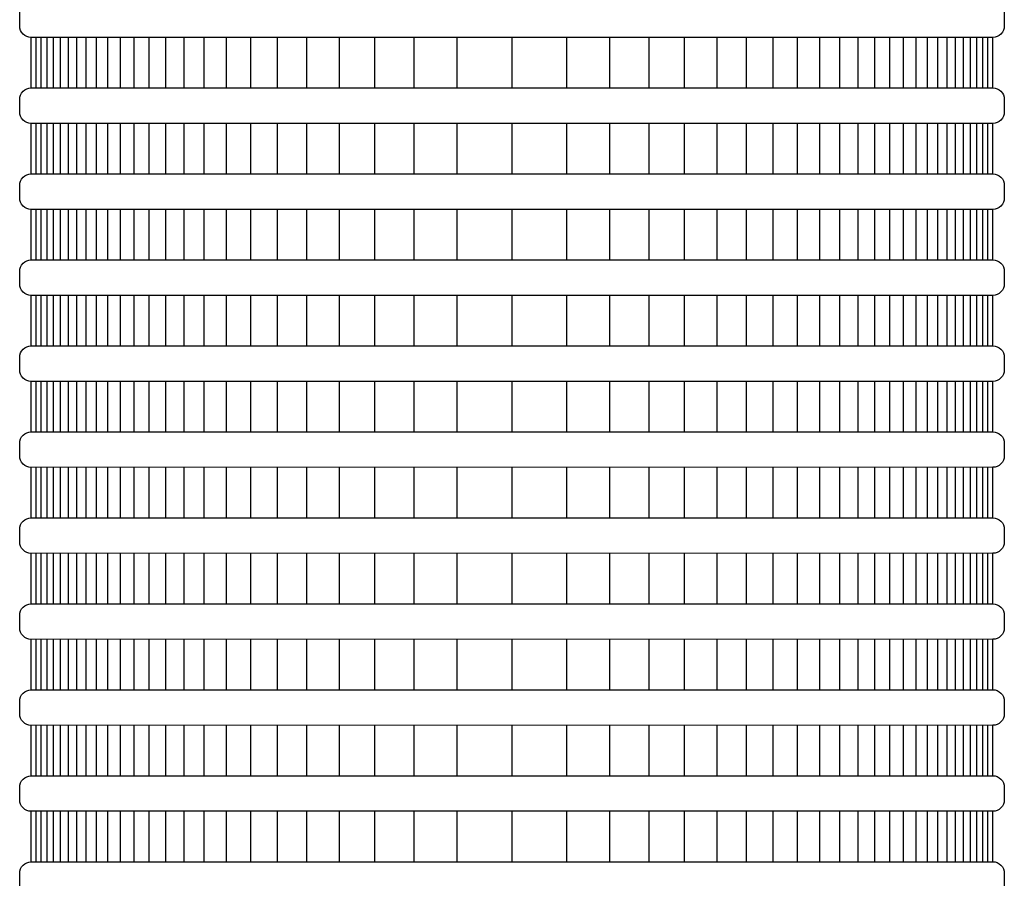
# Model space of a CAD drawing. Extents: x -1.5 to 15, y 1.5 to 28.2.
# Drawn here: x 0.4 to 0.9, y 7.6 to 7.9 of the extents above; entities that cross this region are included whole.
import ezdxf

# ---------------------------------------------------------------- set-up
doc = ezdxf.new("R2010")
doc.units = 0
doc.header["$MEASUREMENT"] = 0
doc.layers.add('image', color=7, linetype='CONTINUOUS')
doc.layers.add('shade', color=8, linetype='CONTINUOUS')

# ---------------------------------------------------------------- blocks, each defined once
blk = doc.blocks.new('rws-side')
at = {"layer": 'shade'}
for points in [[(-0.2093, -1.89316), (0.2093, -1.89313, -0.414214), (0.21432, -1.89815), (0.21432, -1.90358, -0.414214), (0.2093, -1.9086), (-0.2093, -1.90862, -0.414214), (-0.21432, -1.9036), (-0.21432, -1.89817, -0.414214)], [(-0.2093, -1.9306), (0.2093, -1.93058, -0.414214), (0.21432, -1.9356), (0.21432, -1.94103, -0.414214), (0.2093, -1.94604), (-0.2093, -1.94607, -0.414214), (-0.21432, -1.94105), (-0.21432, -1.93562, -0.414214)], [(-0.2093, -1.96805), (0.2093, -1.96803, -0.414214), (0.21432, -1.97304), (0.21432, -1.97848, -0.414214), (0.2093, -1.98349), (-0.2093, -1.98351, -0.414214), (-0.21432, -1.9785), (-0.21432, -1.97306, -0.414214)], [(-0.2093, -2.0055), (0.2093, -2.00548, -0.414214), (0.21432, -2.01049), (0.21432, -2.01593, -0.414214), (0.2093, -2.02094), (-0.2093, -2.02096, -0.414214), (-0.21432, -2.01595), (-0.21432, -2.01051, -0.414214)], [(-0.2093, -2.04295), (0.2093, -2.04292, -0.414214), (0.21432, -2.04794), (0.21432, -2.05337, -0.414214), (0.2093, -2.05839), (-0.2093, -2.05841, -0.414214), (-0.21432, -2.05339), (-0.21432, -2.04796, -0.414214)], [(-0.2093, -2.08039), (0.2093, -2.08037, -0.414214), (0.21432, -2.08539), (0.21432, -2.09082, -0.414214), (0.2093, -2.09583), (-0.2093, -2.09586, -0.414214), (-0.21432, -2.09084), (-0.21432, -2.08541, -0.414214)], [(-0.2093, -2.11784), (0.2093, -2.11782, -0.414214), (0.21432, -2.12283), (0.21432, -2.12827, -0.414214), (0.2093, -2.13328), (-0.2093, -2.1333, -0.414214), (-0.21432, -2.12829), (-0.21432, -2.12285, -0.414214)], [(-0.2093, -2.15529), (0.2093, -2.15527, -0.414214), (0.21432, -2.16028), (0.21432, -2.16572, -0.414214), (0.2093, -2.17073), (-0.2093, -2.17075, -0.414214), (-0.21432, -2.16574), (-0.21432, -2.1603, -0.414214)], [(-0.2093, -2.19274), (0.2093, -2.19271, -0.414214), (0.21432, -2.19773), (0.21432, -2.20316, -0.414214), (0.2093, -2.20818), (-0.2093, -2.2082, -0.414214), (-0.21432, -2.20318), (-0.21432, -2.19775, -0.414214)], [(-0.2093, -2.23018), (0.2093, -2.23016, -0.414214), (0.21432, -2.23518), (0.21432, -2.24061, -0.414214), (0.2093, -2.24562), (-0.2093, -2.24565, -0.414214), (-0.21432, -2.24063), (-0.21432, -2.2352, -0.414214)], [(-0.2093, -2.26763), (0.2093, -2.26761, -0.414214), (0.21432, -2.27262), (0.21432, -2.27806, -0.414214), (0.2093, -2.28307), (-0.2093, -2.28309, -0.414214), (-0.21432, -2.27808), (-0.21432, -2.27264, -0.414214)]]:
    blk.add_lwpolyline(points, format="xyb", close=True, dxfattribs=at)
at = {"layer": 'shade', "flags": 128}
for points in [[(-0.2093, -1.9306), (-0.2093, -1.90862)], [(-0.20721, -1.9306), (-0.20721, -1.90862)], [(-0.2049, -1.9306), (-0.2049, -1.90862)], [(-0.20236, -1.9306), (-0.20236, -1.90862)], [(-0.19957, -1.9306), (-0.19957, -1.90862)], [(-0.19651, -1.9306), (-0.19651, -1.90862)], [(-0.19313, -1.9306), (-0.19313, -1.90862)], [(-0.18942, -1.9306), (-0.18942, -1.90862)], [(-0.18533, -1.9306), (-0.18533, -1.90862)], [(-0.18084, -1.9306), (-0.18084, -1.90862)], [(-0.1759, -1.9306), (-0.1759, -1.90862)], [(-0.17046, -1.9306), (-0.17046, -1.90862)], [(-0.16448, -1.9306), (-0.16448, -1.90862)], [(-0.15791, -1.9306), (-0.15791, -1.90862)], [(-0.15067, -1.9306), (-0.15067, -1.90862)], [(-0.14271, -1.9306), (-0.14271, -1.90862)], [(-0.13396, -1.9306), (-0.13396, -1.90862)], [(-0.12433, -1.9306), (-0.12433, -1.90862)], [(-0.11373, -1.9306), (-0.11373, -1.90862)], [(-0.10208, -1.9306), (-0.10208, -1.90862)], [(-0.08926, -1.9306), (-0.08926, -1.90862)], [(-0.07516, -1.9306), (-0.07516, -1.90862)], [(-0.05965, -1.9306), (-0.05965, -1.90862)], [(-0.04259, -1.9306), (-0.04259, -1.90862)], [(-0.02382, -1.9306), (-0.02382, -1.90862)], [(0, -1.93059), (0, -1.90861)], [(0.02382, -1.9306), (0.02382, -1.90862)], [(0.04259, -1.9306), (0.04259, -1.90862)], [(0.05965, -1.9306), (0.05965, -1.90862)], [(0.07516, -1.9306), (0.07516, -1.90862)], [(0.08926, -1.9306), (0.08926, -1.90862)], [(0.10208, -1.9306), (0.10208, -1.90862)], [(0.11373, -1.9306), (0.11373, -1.90862)], [(0.12433, -1.9306), (0.12433, -1.90862)], [(0.13396, -1.9306), (0.13396, -1.90862)], [(0.14271, -1.9306), (0.14271, -1.90862)], [(0.15067, -1.9306), (0.15067, -1.90862)], [(0.15791, -1.9306), (0.15791, -1.90862)], [(0.16448, -1.9306), (0.16448, -1.90862)], [(0.17046, -1.9306), (0.17046, -1.90862)], [(0.1759, -1.9306), (0.1759, -1.90862)], [(0.18084, -1.9306), (0.18084, -1.90862)], [(0.18533, -1.9306), (0.18533, -1.90862)], [(0.18942, -1.9306), (0.18942, -1.90862)], [(0.19313, -1.9306), (0.19313, -1.90862)], [(0.19651, -1.9306), (0.19651, -1.90862)], [(0.19957, -1.9306), (0.19957, -1.90862)], [(0.20236, -1.9306), (0.20236, -1.90862)], [(0.2049, -1.9306), (0.2049, -1.90862)], [(0.20721, -1.9306), (0.20721, -1.90862)], [(0.2093, -1.9306), (0.2093, -1.90862)], [(-0.2093, -1.96805), (-0.2093, -1.94607)], [(-0.20721, -1.96805), (-0.20721, -1.94607)], [(-0.2049, -1.96805), (-0.2049, -1.94607)], [(-0.20236, -1.96805), (-0.20236, -1.94607)], [(-0.19957, -1.96805), (-0.19957, -1.94607)], [(-0.19651, -1.96805), (-0.19651, -1.94607)], [(-0.19313, -1.96805), (-0.19313, -1.94607)], [(-0.18942, -1.96805), (-0.18942, -1.94607)], [(-0.18533, -1.96805), (-0.18533, -1.94607)], [(-0.18084, -1.96805), (-0.18084, -1.94607)], [(-0.1759, -1.96805), (-0.1759, -1.94607)], [(-0.17046, -1.96805), (-0.17046, -1.94607)], [(-0.16448, -1.96805), (-0.16448, -1.94607)], [(-0.15791, -1.96805), (-0.15791, -1.94607)], [(-0.15067, -1.96805), (-0.15067, -1.94607)], [(-0.14271, -1.96805), (-0.14271, -1.94607)], [(-0.13396, -1.96805), (-0.13396, -1.94607)], [(-0.12433, -1.96805), (-0.12433, -1.94607)], [(-0.11373, -1.96805), (-0.11373, -1.94607)], [(-0.10208, -1.96805), (-0.10208, -1.94607)], [(-0.08926, -1.96805), (-0.08926, -1.94607)], [(-0.07516, -1.96805), (-0.07516, -1.94607)], [(-0.05965, -1.96805), (-0.05965, -1.94607)], [(-0.04259, -1.96805), (-0.04259, -1.94607)], [(-0.02382, -1.96805), (-0.02382, -1.94607)], [(0, -1.96804), (0, -1.94605)], [(0.02382, -1.96805), (0.02382, -1.94607)], [(0.04259, -1.96805), (0.04259, -1.94607)], [(0.05965, -1.96805), (0.05965, -1.94607)], [(0.07516, -1.96805), (0.07516, -1.94607)], [(0.08926, -1.96805), (0.08926, -1.94607)], [(0.10208, -1.96805), (0.10208, -1.94607)], [(0.11373, -1.96805), (0.11373, -1.94607)], [(0.12433, -1.96805), (0.12433, -1.94607)], [(0.13396, -1.96805), (0.13396, -1.94607)], [(0.14271, -1.96805), (0.14271, -1.94607)], [(0.15067, -1.96805), (0.15067, -1.94607)], [(0.15791, -1.96805), (0.15791, -1.94607)], [(0.16448, -1.96805), (0.16448, -1.94607)], [(0.17046, -1.96805), (0.17046, -1.94607)], [(0.1759, -1.96805), (0.1759, -1.94607)], [(0.18084, -1.96805), (0.18084, -1.94607)], [(0.18533, -1.96805), (0.18533, -1.94607)], [(0.18942, -1.96805), (0.18942, -1.94607)], [(0.19313, -1.96805), (0.19313, -1.94607)], [(0.19651, -1.96805), (0.19651, -1.94607)], [(0.19957, -1.96805), (0.19957, -1.94607)], [(0.20236, -1.96805), (0.20236, -1.94607)], [(0.2049, -1.96805), (0.2049, -1.94607)], [(0.20721, -1.96805), (0.20721, -1.94607)], [(0.2093, -1.96805), (0.2093, -1.94607)], [(-0.2093, -2.0055), (-0.2093, -1.98351)], [(-0.20721, -2.0055), (-0.20721, -1.98351)], [(-0.2049, -2.0055), (-0.2049, -1.98351)], [(-0.20236, -2.0055), (-0.20236, -1.98351)], [(-0.19957, -2.0055), (-0.19957, -1.98351)], [(-0.19651, -2.0055), (-0.19651, -1.98351)], [(-0.19313, -2.0055), (-0.19313, -1.98351)], [(-0.18942, -2.0055), (-0.18942, -1.98351)], [(-0.18533, -2.0055), (-0.18533, -1.98351)], [(-0.18084, -2.0055), (-0.18084, -1.98351)], [(-0.1759, -2.0055), (-0.1759, -1.98351)], [(-0.17046, -2.0055), (-0.17046, -1.98351)], [(-0.16448, -2.0055), (-0.16448, -1.98351)], [(-0.15791, -2.0055), (-0.15791, -1.98351)], [(-0.15067, -2.0055), (-0.15067, -1.98351)], [(-0.14271, -2.0055), (-0.14271, -1.98351)], [(-0.13396, -2.0055), (-0.13396, -1.98351)], [(-0.12433, -2.0055), (-0.12433, -1.98351)], [(-0.11373, -2.0055), (-0.11373, -1.98351)], [(-0.10208, -2.0055), (-0.10208, -1.98351)], [(-0.08926, -2.0055), (-0.08926, -1.98351)], [(-0.07516, -2.0055), (-0.07516, -1.98351)], [(-0.05965, -2.0055), (-0.05965, -1.98351)], [(-0.04259, -2.0055), (-0.04259, -1.98351)], [(-0.02382, -2.0055), (-0.02382, -1.98351)], [(0, -2.00549), (0, -1.9835)], [(0.02382, -2.0055), (0.02382, -1.98351)], [(0.04259, -2.0055), (0.04259, -1.98351)], [(0.05965, -2.0055), (0.05965, -1.98351)], [(0.07516, -2.0055), (0.07516, -1.98351)], [(0.08926, -2.0055), (0.08926, -1.98351)], [(0.10208, -2.0055), (0.10208, -1.98351)], [(0.11373, -2.0055), (0.11373, -1.98351)], [(0.12433, -2.0055), (0.12433, -1.98351)], [(0.13396, -2.0055), (0.13396, -1.98351)], [(0.14271, -2.0055), (0.14271, -1.98351)], [(0.15067, -2.0055), (0.15067, -1.98351)], [(0.15791, -2.0055), (0.15791, -1.98351)], [(0.16448, -2.0055), (0.16448, -1.98351)], [(0.17046, -2.0055), (0.17046, -1.98351)], [(0.1759, -2.0055), (0.1759, -1.98351)], [(0.18084, -2.0055), (0.18084, -1.98351)], [(0.18533, -2.0055), (0.18533, -1.98351)], [(0.18942, -2.0055), (0.18942, -1.98351)], [(0.19313, -2.0055), (0.19313, -1.98351)], [(0.19651, -2.0055), (0.19651, -1.98351)], [(0.19957, -2.0055), (0.19957, -1.98351)], [(0.20236, -2.0055), (0.20236, -1.98351)], [(0.2049, -2.0055), (0.2049, -1.98351)], [(0.20721, -2.0055), (0.20721, -1.98351)], [(0.2093, -2.0055), (0.2093, -1.98351)], [(-0.2093, -2.04295), (-0.2093, -2.02096)], [(-0.20721, -2.04295), (-0.20721, -2.02096)], [(-0.2049, -2.04295), (-0.2049, -2.02096)], [(-0.20236, -2.04295), (-0.20236, -2.02096)], [(-0.19957, -2.04295), (-0.19957, -2.02096)], [(-0.19651, -2.04295), (-0.19651, -2.02096)], [(-0.19313, -2.04295), (-0.19313, -2.02096)], [(-0.18942, -2.04295), (-0.18942, -2.02096)], [(-0.18533, -2.04295), (-0.18533, -2.02096)], [(-0.18084, -2.04295), (-0.18084, -2.02096)], [(-0.1759, -2.04295), (-0.1759, -2.02096)], [(-0.17046, -2.04295), (-0.17046, -2.02096)], [(-0.16448, -2.04295), (-0.16448, -2.02096)], [(-0.15791, -2.04295), (-0.15791, -2.02096)], [(-0.15067, -2.04295), (-0.15067, -2.02096)], [(-0.14271, -2.04295), (-0.14271, -2.02096)], [(-0.13396, -2.04295), (-0.13396, -2.02096)], [(-0.12433, -2.04295), (-0.12433, -2.02096)], [(-0.11373, -2.04295), (-0.11373, -2.02096)], [(-0.10208, -2.04295), (-0.10208, -2.02096)], [(-0.08926, -2.04295), (-0.08926, -2.02096)], [(-0.07516, -2.04295), (-0.07516, -2.02096)], [(-0.05965, -2.04295), (-0.05965, -2.02096)], [(-0.04259, -2.04295), (-0.04259, -2.02096)], [(-0.02382, -2.04295), (-0.02382, -2.02096)], [(0, -2.04293), (0, -2.02095)], [(0.02382, -2.04295), (0.02382, -2.02096)], [(0.04259, -2.04295), (0.04259, -2.02096)], [(0.05965, -2.04295), (0.05965, -2.02096)], [(0.07516, -2.04295), (0.07516, -2.02096)], [(0.08926, -2.04295), (0.08926, -2.02096)], [(0.10208, -2.04295), (0.10208, -2.02096)], [(0.11373, -2.04295), (0.11373, -2.02096)], [(0.12433, -2.04295), (0.12433, -2.02096)], [(0.13396, -2.04295), (0.13396, -2.02096)], [(0.14271, -2.04295), (0.14271, -2.02096)], [(0.15067, -2.04295), (0.15067, -2.02096)], [(0.15791, -2.04295), (0.15791, -2.02096)], [(0.16448, -2.04295), (0.16448, -2.02096)], [(0.17046, -2.04295), (0.17046, -2.02096)], [(0.1759, -2.04295), (0.1759, -2.02096)], [(0.18084, -2.04295), (0.18084, -2.02096)], [(0.18533, -2.04295), (0.18533, -2.02096)], [(0.18942, -2.04295), (0.18942, -2.02096)], [(0.19313, -2.04295), (0.19313, -2.02096)], [(0.19651, -2.04295), (0.19651, -2.02096)], [(0.19957, -2.04295), (0.19957, -2.02096)], [(0.20236, -2.04295), (0.20236, -2.02096)], [(0.2049, -2.04295), (0.2049, -2.02096)], [(0.20721, -2.04295), (0.20721, -2.02096)], [(0.2093, -2.04295), (0.2093, -2.02096)], [(-0.2093, -2.08039), (-0.2093, -2.05841)], [(-0.20721, -2.08039), (-0.20721, -2.05841)], [(-0.2049, -2.08039), (-0.2049, -2.05841)], [(-0.20236, -2.08039), (-0.20236, -2.05841)], [(-0.19957, -2.08039), (-0.19957, -2.05841)], [(-0.19651, -2.08039), (-0.19651, -2.05841)], [(-0.19313, -2.08039), (-0.19313, -2.05841)], [(-0.18942, -2.08039), (-0.18942, -2.05841)], [(-0.18533, -2.08039), (-0.18533, -2.05841)], [(-0.18084, -2.08039), (-0.18084, -2.05841)], [(-0.1759, -2.08039), (-0.1759, -2.05841)], [(-0.17046, -2.08039), (-0.17046, -2.05841)], [(-0.16448, -2.08039), (-0.16448, -2.05841)], [(-0.15791, -2.08039), (-0.15791, -2.05841)], [(-0.15067, -2.08039), (-0.15067, -2.05841)], [(-0.14271, -2.08039), (-0.14271, -2.05841)], [(-0.13396, -2.08039), (-0.13396, -2.05841)], [(-0.12433, -2.08039), (-0.12433, -2.05841)], [(-0.11373, -2.08039), (-0.11373, -2.05841)], [(-0.10208, -2.08039), (-0.10208, -2.05841)], [(-0.08926, -2.08039), (-0.08926, -2.05841)], [(-0.07516, -2.08039), (-0.07516, -2.05841)], [(-0.05965, -2.08039), (-0.05965, -2.05841)], [(-0.04259, -2.08039), (-0.04259, -2.05841)], [(-0.02382, -2.08039), (-0.02382, -2.05841)], [(0, -2.08038), (0, -2.0584)], [(0.02382, -2.08039), (0.02382, -2.05841)], [(0.04259, -2.08039), (0.04259, -2.05841)], [(0.05965, -2.08039), (0.05965, -2.05841)], [(0.07516, -2.08039), (0.07516, -2.05841)], [(0.08926, -2.08039), (0.08926, -2.05841)], [(0.10208, -2.08039), (0.10208, -2.05841)], [(0.11373, -2.08039), (0.11373, -2.05841)], [(0.12433, -2.08039), (0.12433, -2.05841)], [(0.13396, -2.08039), (0.13396, -2.05841)], [(0.14271, -2.08039), (0.14271, -2.05841)], [(0.15067, -2.08039), (0.15067, -2.05841)], [(0.15791, -2.08039), (0.15791, -2.05841)], [(0.16448, -2.08039), (0.16448, -2.05841)], [(0.17046, -2.08039), (0.17046, -2.05841)], [(0.1759, -2.08039), (0.1759, -2.05841)], [(0.18084, -2.08039), (0.18084, -2.05841)], [(0.18533, -2.08039), (0.18533, -2.05841)], [(0.18942, -2.08039), (0.18942, -2.05841)], [(0.19313, -2.08039), (0.19313, -2.05841)], [(0.19651, -2.08039), (0.19651, -2.05841)], [(0.19957, -2.08039), (0.19957, -2.05841)], [(0.20236, -2.08039), (0.20236, -2.05841)], [(0.2049, -2.08039), (0.2049, -2.05841)], [(0.20721, -2.08039), (0.20721, -2.05841)], [(0.2093, -2.08039), (0.2093, -2.05841)], [(-0.2093, -2.11784), (-0.2093, -2.09586)], [(-0.20721, -2.11784), (-0.20721, -2.09586)], [(-0.2049, -2.11784), (-0.2049, -2.09586)], [(-0.20236, -2.11784), (-0.20236, -2.09586)], [(-0.19957, -2.11784), (-0.19957, -2.09586)], [(-0.19651, -2.11784), (-0.19651, -2.09586)], [(-0.19313, -2.11784), (-0.19313, -2.09586)], [(-0.18942, -2.11784), (-0.18942, -2.09586)], [(-0.18533, -2.11784), (-0.18533, -2.09586)], [(-0.18084, -2.11784), (-0.18084, -2.09586)], [(-0.1759, -2.11784), (-0.1759, -2.09586)], [(-0.17046, -2.11784), (-0.17046, -2.09586)], [(-0.16448, -2.11784), (-0.16448, -2.09586)], [(-0.15791, -2.11784), (-0.15791, -2.09586)], [(-0.15067, -2.11784), (-0.15067, -2.09586)], [(-0.14271, -2.11784), (-0.14271, -2.09586)], [(-0.13396, -2.11784), (-0.13396, -2.09586)], [(-0.12433, -2.11784), (-0.12433, -2.09586)], [(-0.11373, -2.11784), (-0.11373, -2.09586)], [(-0.10208, -2.11784), (-0.10208, -2.09586)], [(-0.08926, -2.11784), (-0.08926, -2.09586)], [(-0.07516, -2.11784), (-0.07516, -2.09586)], [(-0.05965, -2.11784), (-0.05965, -2.09586)], [(-0.04259, -2.11784), (-0.04259, -2.09586)], [(-0.02382, -2.11784), (-0.02382, -2.09586)], [(0, -2.11783), (0, -2.09584)], [(0.02382, -2.11784), (0.02382, -2.09586)], [(0.04259, -2.11784), (0.04259, -2.09586)], [(0.05965, -2.11784), (0.05965, -2.09586)], [(0.07516, -2.11784), (0.07516, -2.09586)], [(0.08926, -2.11784), (0.08926, -2.09586)], [(0.10208, -2.11784), (0.10208, -2.09586)], [(0.11373, -2.11784), (0.11373, -2.09586)], [(0.12433, -2.11784), (0.12433, -2.09586)], [(0.13396, -2.11784), (0.13396, -2.09586)], [(0.14271, -2.11784), (0.14271, -2.09586)], [(0.15067, -2.11784), (0.15067, -2.09586)], [(0.15791, -2.11784), (0.15791, -2.09586)], [(0.16448, -2.11784), (0.16448, -2.09586)], [(0.17046, -2.11784), (0.17046, -2.09586)], [(0.1759, -2.11784), (0.1759, -2.09586)], [(0.18084, -2.11784), (0.18084, -2.09586)], [(0.18533, -2.11784), (0.18533, -2.09586)], [(0.18942, -2.11784), (0.18942, -2.09586)], [(0.19313, -2.11784), (0.19313, -2.09586)], [(0.19651, -2.11784), (0.19651, -2.09586)], [(0.19957, -2.11784), (0.19957, -2.09586)], [(0.20236, -2.11784), (0.20236, -2.09586)], [(0.2049, -2.11784), (0.2049, -2.09586)], [(0.20721, -2.11784), (0.20721, -2.09586)], [(0.2093, -2.11784), (0.2093, -2.09586)], [(-0.2093, -2.15529), (-0.2093, -2.1333)], [(-0.20721, -2.15529), (-0.20721, -2.1333)], [(-0.2049, -2.15529), (-0.2049, -2.1333)], [(-0.20236, -2.15529), (-0.20236, -2.1333)], [(-0.19957, -2.15529), (-0.19957, -2.1333)], [(-0.19651, -2.15529), (-0.19651, -2.1333)], [(-0.19313, -2.15529), (-0.19313, -2.1333)], [(-0.18942, -2.15529), (-0.18942, -2.1333)], [(-0.18533, -2.15529), (-0.18533, -2.1333)], [(-0.18084, -2.15529), (-0.18084, -2.1333)], [(-0.1759, -2.15529), (-0.1759, -2.1333)], [(-0.17046, -2.15529), (-0.17046, -2.1333)], [(-0.16448, -2.15529), (-0.16448, -2.1333)], [(-0.15791, -2.15529), (-0.15791, -2.1333)], [(-0.15067, -2.15529), (-0.15067, -2.1333)], [(-0.14271, -2.15529), (-0.14271, -2.1333)], [(-0.13396, -2.15529), (-0.13396, -2.1333)], [(-0.12433, -2.15529), (-0.12433, -2.1333)], [(-0.11373, -2.15529), (-0.11373, -2.1333)], [(-0.10208, -2.15529), (-0.10208, -2.1333)], [(-0.08926, -2.15529), (-0.08926, -2.1333)], [(-0.07516, -2.15529), (-0.07516, -2.1333)], [(-0.05965, -2.15529), (-0.05965, -2.1333)], [(-0.04259, -2.15529), (-0.04259, -2.1333)], [(-0.02382, -2.15529), (-0.02382, -2.1333)], [(0, -2.15528), (0, -2.13329)], [(0.02382, -2.15529), (0.02382, -2.1333)], [(0.04259, -2.15529), (0.04259, -2.1333)], [(0.05965, -2.15529), (0.05965, -2.1333)], [(0.07516, -2.15529), (0.07516, -2.1333)], [(0.08926, -2.15529), (0.08926, -2.1333)], [(0.10208, -2.15529), (0.10208, -2.1333)], [(0.11373, -2.15529), (0.11373, -2.1333)], [(0.12433, -2.15529), (0.12433, -2.1333)], [(0.13396, -2.15529), (0.13396, -2.1333)], [(0.14271, -2.15529), (0.14271, -2.1333)], [(0.15067, -2.15529), (0.15067, -2.1333)], [(0.15791, -2.15529), (0.15791, -2.1333)], [(0.16448, -2.15529), (0.16448, -2.1333)], [(0.17046, -2.15529), (0.17046, -2.1333)], [(0.1759, -2.15529), (0.1759, -2.1333)], [(0.18084, -2.15529), (0.18084, -2.1333)], [(0.18533, -2.15529), (0.18533, -2.1333)], [(0.18942, -2.15529), (0.18942, -2.1333)], [(0.19313, -2.15529), (0.19313, -2.1333)], [(0.19651, -2.15529), (0.19651, -2.1333)], [(0.19957, -2.15529), (0.19957, -2.1333)], [(0.20236, -2.15529), (0.20236, -2.1333)], [(0.2049, -2.15529), (0.2049, -2.1333)], [(0.20721, -2.15529), (0.20721, -2.1333)], [(0.2093, -2.15529), (0.2093, -2.1333)], [(-0.2093, -2.19274), (-0.2093, -2.17075)], [(-0.20721, -2.19274), (-0.20721, -2.17075)], [(-0.2049, -2.19274), (-0.2049, -2.17075)], [(-0.20236, -2.19274), (-0.20236, -2.17075)], [(-0.19957, -2.19274), (-0.19957, -2.17075)], [(-0.19651, -2.19274), (-0.19651, -2.17075)], [(-0.19313, -2.19274), (-0.19313, -2.17075)], [(-0.18942, -2.19274), (-0.18942, -2.17075)], [(-0.18533, -2.19274), (-0.18533, -2.17075)], [(-0.18084, -2.19274), (-0.18084, -2.17075)], [(-0.1759, -2.19274), (-0.1759, -2.17075)], [(-0.17046, -2.19274), (-0.17046, -2.17075)], [(-0.16448, -2.19274), (-0.16448, -2.17075)], [(-0.15791, -2.19274), (-0.15791, -2.17075)], [(-0.15067, -2.19274), (-0.15067, -2.17075)], [(-0.14271, -2.19274), (-0.14271, -2.17075)], [(-0.13396, -2.19274), (-0.13396, -2.17075)], [(-0.12433, -2.19274), (-0.12433, -2.17075)], [(-0.11373, -2.19274), (-0.11373, -2.17075)], [(-0.10208, -2.19274), (-0.10208, -2.17075)], [(-0.08926, -2.19274), (-0.08926, -2.17075)], [(-0.07516, -2.19274), (-0.07516, -2.17075)], [(-0.05965, -2.19274), (-0.05965, -2.17075)], [(-0.04259, -2.19274), (-0.04259, -2.17075)], [(-0.02382, -2.19274), (-0.02382, -2.17075)], [(0, -2.19272), (0, -2.17074)], [(0.02382, -2.19274), (0.02382, -2.17075)], [(0.04259, -2.19274), (0.04259, -2.17075)], [(0.05965, -2.19274), (0.05965, -2.17075)], [(0.07516, -2.19274), (0.07516, -2.17075)], [(0.08926, -2.19274), (0.08926, -2.17075)], [(0.10208, -2.19274), (0.10208, -2.17075)], [(0.11373, -2.19274), (0.11373, -2.17075)], [(0.12433, -2.19274), (0.12433, -2.17075)], [(0.13396, -2.19274), (0.13396, -2.17075)], [(0.14271, -2.19274), (0.14271, -2.17075)], [(0.15067, -2.19274), (0.15067, -2.17075)], [(0.15791, -2.19274), (0.15791, -2.17075)], [(0.16448, -2.19274), (0.16448, -2.17075)], [(0.17046, -2.19274), (0.17046, -2.17075)], [(0.1759, -2.19274), (0.1759, -2.17075)], [(0.18084, -2.19274), (0.18084, -2.17075)], [(0.18533, -2.19274), (0.18533, -2.17075)], [(0.18942, -2.19274), (0.18942, -2.17075)], [(0.19313, -2.19274), (0.19313, -2.17075)], [(0.19651, -2.19274), (0.19651, -2.17075)], [(0.19957, -2.19274), (0.19957, -2.17075)], [(0.20236, -2.19274), (0.20236, -2.17075)], [(0.2049, -2.19274), (0.2049, -2.17075)], [(0.20721, -2.19274), (0.20721, -2.17075)], [(0.2093, -2.19274), (0.2093, -2.17075)], [(-0.2093, -2.23018), (-0.2093, -2.2082)], [(-0.20721, -2.23018), (-0.20721, -2.2082)], [(-0.2049, -2.23018), (-0.2049, -2.2082)], [(-0.20236, -2.23018), (-0.20236, -2.2082)], [(-0.19957, -2.23018), (-0.19957, -2.2082)], [(-0.19651, -2.23018), (-0.19651, -2.2082)], [(-0.19313, -2.23018), (-0.19313, -2.2082)], [(-0.18942, -2.23018), (-0.18942, -2.2082)], [(-0.18533, -2.23018), (-0.18533, -2.2082)], [(-0.18084, -2.23018), (-0.18084, -2.2082)], [(-0.1759, -2.23018), (-0.1759, -2.2082)], [(-0.17046, -2.23018), (-0.17046, -2.2082)], [(-0.16448, -2.23018), (-0.16448, -2.2082)], [(-0.15791, -2.23018), (-0.15791, -2.2082)], [(-0.15067, -2.23018), (-0.15067, -2.2082)], [(-0.14271, -2.23018), (-0.14271, -2.2082)], [(-0.13396, -2.23018), (-0.13396, -2.2082)], [(-0.12433, -2.23018), (-0.12433, -2.2082)], [(-0.11373, -2.23018), (-0.11373, -2.2082)], [(-0.10208, -2.23018), (-0.10208, -2.2082)], [(-0.08926, -2.23018), (-0.08926, -2.2082)], [(-0.07516, -2.23018), (-0.07516, -2.2082)], [(-0.05965, -2.23018), (-0.05965, -2.2082)], [(-0.04259, -2.23018), (-0.04259, -2.2082)], [(-0.02382, -2.23018), (-0.02382, -2.2082)], [(0, -2.23017), (0, -2.20819)], [(0.02382, -2.23018), (0.02382, -2.2082)], [(0.04259, -2.23018), (0.04259, -2.2082)], [(0.05965, -2.23018), (0.05965, -2.2082)], [(0.07516, -2.23018), (0.07516, -2.2082)], [(0.08926, -2.23018), (0.08926, -2.2082)], [(0.10208, -2.23018), (0.10208, -2.2082)], [(0.11373, -2.23018), (0.11373, -2.2082)], [(0.12433, -2.23018), (0.12433, -2.2082)], [(0.13396, -2.23018), (0.13396, -2.2082)], [(0.14271, -2.23018), (0.14271, -2.2082)], [(0.15067, -2.23018), (0.15067, -2.2082)], [(0.15791, -2.23018), (0.15791, -2.2082)], [(0.16448, -2.23018), (0.16448, -2.2082)], [(0.17046, -2.23018), (0.17046, -2.2082)], [(0.1759, -2.23018), (0.1759, -2.2082)], [(0.18084, -2.23018), (0.18084, -2.2082)], [(0.18533, -2.23018), (0.18533, -2.2082)], [(0.18942, -2.23018), (0.18942, -2.2082)], [(0.19313, -2.23018), (0.19313, -2.2082)], [(0.19651, -2.23018), (0.19651, -2.2082)], [(0.19957, -2.23018), (0.19957, -2.2082)], [(0.20236, -2.23018), (0.20236, -2.2082)], [(0.2049, -2.23018), (0.2049, -2.2082)], [(0.20721, -2.23018), (0.20721, -2.2082)], [(0.2093, -2.23018), (0.2093, -2.2082)], [(-0.2093, -2.26763), (-0.2093, -2.24565)], [(-0.20721, -2.26763), (-0.20721, -2.24565)], [(-0.2049, -2.26763), (-0.2049, -2.24565)], [(-0.20236, -2.26763), (-0.20236, -2.24565)], [(-0.19957, -2.26763), (-0.19957, -2.24565)], [(-0.19651, -2.26763), (-0.19651, -2.24565)], [(-0.19313, -2.26763), (-0.19313, -2.24565)], [(-0.18942, -2.26763), (-0.18942, -2.24565)], [(-0.18533, -2.26763), (-0.18533, -2.24565)], [(-0.18084, -2.26763), (-0.18084, -2.24565)], [(-0.1759, -2.26763), (-0.1759, -2.24565)], [(-0.17046, -2.26763), (-0.17046, -2.24565)], [(-0.16448, -2.26763), (-0.16448, -2.24565)], [(-0.15791, -2.26763), (-0.15791, -2.24565)], [(-0.15067, -2.26763), (-0.15067, -2.24565)], [(-0.14271, -2.26763), (-0.14271, -2.24565)], [(-0.13396, -2.26763), (-0.13396, -2.24565)], [(-0.12433, -2.26763), (-0.12433, -2.24565)], [(-0.11373, -2.26763), (-0.11373, -2.24565)], [(-0.10208, -2.26763), (-0.10208, -2.24565)], [(-0.08926, -2.26763), (-0.08926, -2.24565)], [(-0.07516, -2.26763), (-0.07516, -2.24565)], [(-0.05965, -2.26763), (-0.05965, -2.24565)], [(-0.04259, -2.26763), (-0.04259, -2.24565)], [(-0.02382, -2.26763), (-0.02382, -2.24565)], [(0, -2.26762), (0, -2.24563)], [(0.02382, -2.26763), (0.02382, -2.24565)], [(0.04259, -2.26763), (0.04259, -2.24565)], [(0.05965, -2.26763), (0.05965, -2.24565)], [(0.07516, -2.26763), (0.07516, -2.24565)], [(0.08926, -2.26763), (0.08926, -2.24565)], [(0.10208, -2.26763), (0.10208, -2.24565)], [(0.11373, -2.26763), (0.11373, -2.24565)], [(0.12433, -2.26763), (0.12433, -2.24565)], [(0.13396, -2.26763), (0.13396, -2.24565)], [(0.14271, -2.26763), (0.14271, -2.24565)], [(0.15067, -2.26763), (0.15067, -2.24565)], [(0.15791, -2.26763), (0.15791, -2.24565)], [(0.16448, -2.26763), (0.16448, -2.24565)], [(0.17046, -2.26763), (0.17046, -2.24565)], [(0.1759, -2.26763), (0.1759, -2.24565)], [(0.18084, -2.26763), (0.18084, -2.24565)], [(0.18533, -2.26763), (0.18533, -2.24565)], [(0.18942, -2.26763), (0.18942, -2.24565)], [(0.19313, -2.26763), (0.19313, -2.24565)], [(0.19651, -2.26763), (0.19651, -2.24565)], [(0.19957, -2.26763), (0.19957, -2.24565)], [(0.20236, -2.26763), (0.20236, -2.24565)], [(0.2049, -2.26763), (0.2049, -2.24565)], [(0.20721, -2.26763), (0.20721, -2.24565)], [(0.2093, -2.26763), (0.2093, -2.24565)]]:
    blk.add_lwpolyline(points, dxfattribs=at)

msp = doc.modelspace()

# ---------------------------------------------------------------- block references
at = {"layer": 'image'}
msp.add_blockref('rws-side', (0.65175, 9.84708), dxfattribs=at)

doc.saveas('drawing.dxf')
